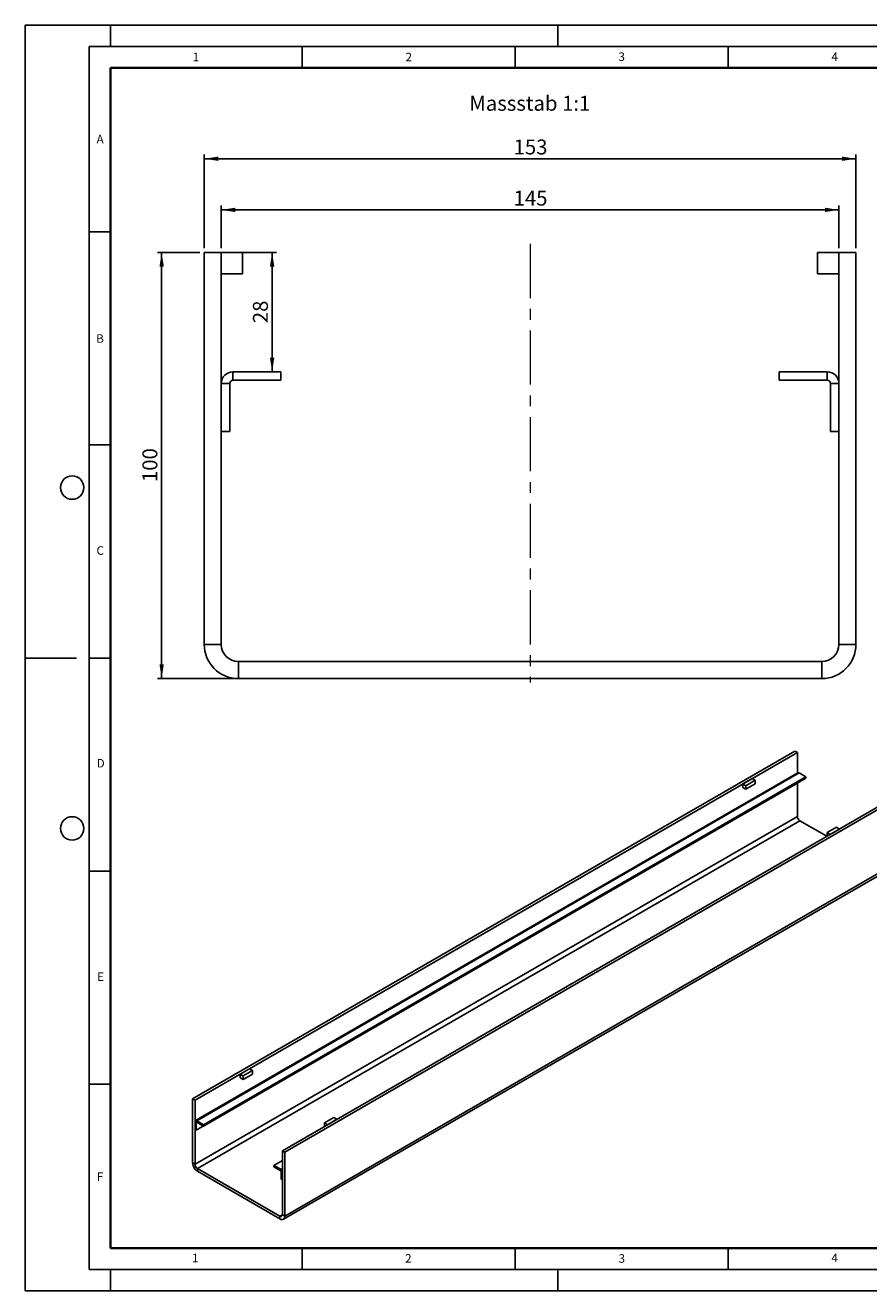
# Model space of a CAD drawing. Units: millimetres. Extents: x 0 to 420, y 0 to 297.
# Drawn here: x 0 to 198, y 0 to 297 of the extents above; entities that cross this region are included whole.
import ezdxf

# ---------------------------------------------------------------- set-up
doc = ezdxf.new("R2010")
doc.units = ezdxf.units.MM
doc.linetypes.add('CENTERX2', pattern=[20.32, 12.7, -2.54, 2.54, -2.54])
doc.layers.add('LINIEN-DICK', color=7, linetype='Continuous', lineweight=35)
for name, color, linetype in [('LINIEN-DÜNN', 7, 'Continuous'), ('SLD-0', 179, 'Continuous'), ('VORLAGE_TEXT', 7, 'Continuous')]:
    doc.layers.add(name, color=color, linetype=linetype)
doc.styles.add('SLDTEXTSTYLE0', font='TXT', dxfattribs={"width": 0.605})
doc.styles.add('SLDTEXTSTYLE2', font='TXT', dxfattribs={"width": 0.75})
doc.dimstyles.new('SLDDIMSTYLE0', dxfattribs={"dimtxt": 3.5, "dimasz": 3.302, "dimexe": 0, "dimexo": 0.0625, "dimgap": 0.875, "dimtad": 1, "dimrnd": 1e-09, "dimzin": 12, "dimdsep": 46, "dimtxsty": 'SLDTEXTSTYLE2', "dimsah": 1, "dimcen": 0.09, "dimadec": 0, "dimazin": 3, "dimtfac": 1, "dimtofl": 0, "dimtmove": 0, "dimatfit": 3, "dimfxl": 1, "dimfrac": 2, "dimtolj": 1, "dimtzin": 12, "dimarcsym": 0})

# ---------------------------------------------------------------- blocks, each defined once
blk = doc.blocks.new('_D')
at = {"layer": 'SLD-0'}
for p, q in [((42.01, 244.68), (42.01, 266.68)), ((195.01, 265.68), (42.01, 265.68)), ((195.01, 244.68), (195.01, 266.68))]:
    blk.add_line(p, q, dxfattribs=at)
for points in [[(42.01, 265.68), (45.32, 265.17), (45.32, 266.19)], [(195.01, 265.68), (191.71, 266.19), (191.71, 265.17)]]:
    blk.add_solid(points, dxfattribs=at)
at = {"layer": 'SLD-0', "insert": (114.64, 270.19), "char_height": 3.5, "attachment_point": 1, "style": 'SLDTEXTSTYLE2'}
blk.add_mtext('153', dxfattribs=at)
blk = doc.blocks.new('_D_1')
at = {"layer": 'SLD-0'}
for p, q in [((46.01, 244.68), (46.01, 254.68)), ((46.01, 253.68), (191.01, 253.68)), ((191.01, 244.68), (191.01, 254.68))]:
    blk.add_line(p, q, dxfattribs=at)
for points in [[(46.01, 253.68), (49.32, 253.17), (49.32, 254.19)], [(191.01, 253.68), (187.71, 254.19), (187.71, 253.17)]]:
    blk.add_solid(points, dxfattribs=at)
at = {"layer": 'SLD-0', "insert": (114.64, 258.19), "char_height": 3.5, "attachment_point": 1, "style": 'SLDTEXTSTYLE2'}
blk.add_mtext('145', dxfattribs=at)
blk = doc.blocks.new('_D_2')
at = {"layer": 'SLD-0'}
for p, q in [((47.01, 243.68), (58.95, 243.68)), ((57.95, 215.68), (57.95, 243.68))]:
    blk.add_line(p, q, dxfattribs=at)
for points in [[(57.95, 243.68), (57.44, 240.38), (58.46, 240.38)], [(57.95, 215.68), (58.46, 218.98), (57.44, 218.98)]]:
    blk.add_solid(points, dxfattribs=at)
at = {"layer": 'SLD-0', "insert": (53.44, 227.09), "char_height": 3.5, "attachment_point": 1, "rotation": 90, "style": 'SLDTEXTSTYLE2'}
blk.add_mtext('28', dxfattribs=at)
blk = doc.blocks.new('_D_3')
at = {"layer": 'SLD-0'}
for p, q in [((41.01, 243.68), (31.01, 243.68)), ((32.01, 243.68), (32.01, 143.68)), ((49.01, 143.68), (31.01, 143.68))]:
    blk.add_line(p, q, dxfattribs=at)
for points in [[(32.01, 243.68), (31.51, 240.38), (32.52, 240.38)], [(32.01, 143.68), (32.52, 146.98), (31.51, 146.98)]]:
    blk.add_solid(points, dxfattribs=at)
at = {"layer": 'SLD-0', "insert": (27.5, 189.8), "char_height": 3.5, "attachment_point": 1, "rotation": 90, "style": 'SLDTEXTSTYLE2'}
blk.add_mtext('100', dxfattribs=at)

msp = doc.modelspace()

# ---------------------------------------------------------------- linework, layer by layer
at = {"color": 7, "linetype": 'Continuous', "lineweight": 25}
for p, q in [((42.0145, 243.678), (42.0145, 151.678)), ((42.0145, 243.678), (46.0145, 243.678)), ((51.0145, 243.678), (46.0145, 243.678)), ((46.0145, 243.678), (46.0145, 151.678)), ((51.0145, 238.678), (51.0145, 243.678)), ((186.0145, 243.678), (191.0145, 243.678)), ((186.0145, 238.678), (186.0145, 243.678)), ((191.0145, 151.678), (191.0145, 243.678)), ((191.0145, 243.678), (195.0145, 243.678)), ((195.0145, 151.678), (195.0145, 243.678)), ((46.0145, 238.678), (51.0145, 238.678)), ((191.0145, 238.678), (186.0145, 238.678)), ((48.7511, 213.678), (48.7511, 215.678)), ((48.7511, 215.678), (60.0145, 215.678)), ((60.0145, 215.678), (60.0145, 213.678)), ((177.0145, 215.678), (188.2779, 215.678)), ((177.0145, 215.678), (177.0145, 213.678)), ((188.2779, 213.678), (188.2779, 215.678)), ((46.0145, 212.9414), (46.0145, 201.678)), ((48.0145, 212.9414), (46.0145, 212.9414)), ((48.0145, 212.9414), (48.0145, 201.678)), ((48.7511, 213.678), (60.0145, 213.678)), ((177.0145, 213.678), (188.2779, 213.678)), ((189.0145, 201.678), (189.0145, 212.9414)), ((189.0145, 212.9414), (191.0145, 212.9414)), ((191.0145, 201.678), (191.0145, 212.9414)), ((46.0145, 201.678), (48.0145, 201.678)), ((191.0145, 201.678), (189.0145, 201.678)), ((42.0145, 151.678), (46.0145, 151.678)), ((191.0145, 151.678), (195.0145, 151.678)), ((50.0145, 147.678), (50.0145, 143.678)), ((50.0145, 147.678), (187.0145, 147.678)), ((187.0145, 143.678), (187.0145, 147.678)), ((50.0145, 143.678), (187.0145, 143.678)), ((180.7034, 126.6499), (39.282, 45.0091)), ((181.2691, 126.3234), (39.8477, 44.6825)), ((180.7034, 126.6499), (181.2691, 126.3234)), ((181.2691, 126.3234), (181.2691, 121.489)), ((181.3824, 121.5544), (39.9611, 39.9136)), ((40.1305, 37.6603), (181.5519, 119.3011)), ((40.2347, 39.8865), (181.6561, 121.5273)), ((41.8276, 38.9669), (183.249, 120.6078)), ((41.8276, 38.6403), (183.249, 120.2811)), ((168.4704, 118.9349), (170.6625, 120.2003)), ((169.1775, 118.5267), (168.4704, 118.9349)), ((168.4704, 118.9349), (168.4704, 118.1183)), ((169.1775, 118.5267), (171.3696, 119.7921)), ((169.1775, 117.7101), (171.3696, 118.9756)), ((171.3696, 119.7921), (170.6625, 120.2003)), ((171.3696, 118.9756), (171.3696, 119.7921)), ((181.2691, 119.1379), (181.2691, 111.299)), ((181.5519, 119.3011), (181.5519, 119.3015)), ((183.249, 120.6078), (181.6561, 121.5273)), ((183.249, 120.6078), (183.249, 120.2811)), ((168.4704, 118.1183), (169.1775, 117.7101)), ((169.1775, 117.7101), (169.1775, 118.5267)), ((201.7752, 114.4854), (60.3538, 32.8446)), ((202.3408, 114.1589), (60.9195, 32.5181)), ((181.2691, 111.299), (39.8477, 29.6582)), ((181.8347, 110.3192), (40.4134, 28.6784)), ((181.8347, 110.3192), (188.1965, 106.6466)), ((190.4614, 108.7706), (188.2694, 107.5051)), ((188.2694, 107.5051), (188.9765, 107.0969)), ((188.2694, 106.6887), (188.2694, 107.5051)), ((191.1686, 108.3624), (188.9765, 107.0969)), ((190.4614, 108.7706), (191.1686, 108.3624)), ((60.588, 16.7612), (202.0094, 98.402)), ((202.3408, 99.1345), (60.9195, 17.4937)), ((50.4543, 50.8056), (52.6463, 52.071)), ((51.1614, 50.3974), (50.4543, 50.8056)), ((50.4543, 50.8056), (50.4543, 49.9891)), ((51.1614, 50.3974), (53.3534, 51.6628)), ((51.1614, 49.5809), (53.3534, 50.8463)), ((53.3534, 51.6628), (52.6463, 52.071)), ((53.3534, 50.8463), (53.3534, 51.6628)), ((50.4543, 49.9891), (51.1614, 49.5809)), ((51.1614, 49.5809), (51.1614, 50.3974)), ((39.282, 45.0091), (39.8477, 44.6825)), ((39.282, 45.0091), (39.282, 29.9848)), ((39.8477, 44.6825), (39.8477, 29.6582)), ((40.1305, 39.4997), (39.8477, 39.663)), ((39.8477, 39.663), (39.8477, 37.8236)), ((40.1305, 39.4997), (40.1305, 37.6603)), ((40.2347, 39.8865), (41.8276, 38.9669)), ((40.2347, 39.5599), (40.2347, 39.8865)), ((40.2347, 39.5599), (41.8276, 38.6403)), ((41.8276, 38.9669), (41.8276, 38.6403)), ((72.4453, 40.6413), (70.2533, 39.3759)), ((70.2533, 39.3759), (70.9604, 38.9677)), ((70.2533, 38.5595), (70.2533, 39.3759)), ((73.1524, 40.2331), (70.9604, 38.9677)), ((72.4453, 40.6413), (73.1524, 40.2331)), ((39.8477, 37.8236), (40.1305, 37.6603)), ((60.3538, 17.8203), (60.3538, 32.8446)), ((60.3538, 32.8446), (60.9195, 32.5181)), ((39.282, 29.9848), (39.8477, 29.6582)), ((60.3538, 30.5579), (58.3739, 29.415)), ((60.9195, 17.4937), (60.9195, 32.5181)), ((40.4134, 28.6784), (59.7881, 17.4936)), ((40.4134, 28.6784), (40.4134, 28.0252)), ((40.4134, 28.0252), (59.7881, 16.8404)), ((58.3739, 29.415), (58.3739, 29.0884)), ((58.3739, 29.415), (59.9668, 28.4954)), ((58.3739, 29.0884), (59.9668, 28.1688)), ((59.9668, 28.1688), (59.9668, 28.4954)), ((60.071, 27.9884), (60.3538, 27.8251)), ((60.071, 26.149), (60.071, 27.9884)), ((60.3538, 25.9857), (60.3538, 27.8251)), ((60.3538, 25.9857), (60.071, 26.149)), ((60.3538, 17.8203), (60.9195, 17.4937)), ((59.7881, 16.8404), (59.7881, 17.4936))]:
    msp.add_line(p, q, dxfattribs=at)
at = {"color": 8, "linetype": 'Continuous', "lineweight": 25}
for p, q in [((40.1305, 39.4997), (40.2347, 39.5599)), ((60.3538, 28.7188), (59.9668, 28.4954)), ((60.3538, 17.8202), (59.7881, 17.4936))]:
    msp.add_line(p, q, dxfattribs=at)
at = {"color": 7, "linetype": 'Continuous', "lineweight": 25}
for centre, radius, start, end in [((48.7511, 212.9414), 2.7366, 90, 180), ((188.2779, 212.9414), 2.7366, 0, 90), ((48.7511, 212.9414), 0.7366, 90, 180), ((188.2779, 212.9414), 0.7366, 0, 90), ((50.0145, 151.678), 8, 180, 270), ((50.0145, 151.678), 4, 180, 270), ((187.0145, 151.678), 4, 270, 0), ((187.0145, 151.678), 8, 270, 0), ((181.4958, 121.3035), 0.2753, 54.382423, 114.307119), ((182.4972, 111.3549), 1.2294, 182.605478, 237.394522), ((40.0836, 39.7013), 0.239, 50.796715, 189.214037), ((40.1941, 39.51), 0.0643, 50.796715, 189.214037), ((41.7384, 30.0965), 2.4589, 182.605478, 237.394522), ((41.0759, 29.7141), 1.2294, 182.605478, 237.394522), ((59.5135, 27.7869), 0.8411, 2.605478, 57.394522), ((59.8448, 27.9781), 0.2264, 2.605478, 57.394522), ((60.0089, 17.7643), 0.3494, 230.796715, 9.214037), ((60.2298, 17.3818), 0.6987, 230.796715, 9.214037)]:
    msp.add_arc(centre, radius, start, end, dxfattribs=at)
at = {"layer": 'LINIEN-DICK'}
for p, q in [((20, 287), (20, 10)), ((410, 287), (20, 287)), ((20, 10), (415, 10))]:
    msp.add_line(p, q, dxfattribs=at)
at = {"layer": 'LINIEN-DÜNN'}
for p, q in [((0, 0), (0, 297)), ((0, 297), (420, 297)), ((20, 292), (20, 297)), ((125, 292), (125, 297)), ((15, 292), (415, 292)), ((15, 292), (15, 5)), ((65, 292), (65, 287)), ((115, 292), (115, 287)), ((165, 292), (165, 287)), ((15, 248.5), (20, 248.5)), ((15, 198.5), (20, 198.5)), ((12, 148.5), (0, 148.5)), ((15, 148.5), (20, 148.5)), ((15, 98.5), (20, 98.5)), ((15, 48.5), (20, 48.5)), ((65, 10), (65, 5)), ((115, 10), (115, 5)), ((165, 10), (165, 5)), ((15, 5), (415, 5)), ((20, 5), (20, 0)), ((125, 5), (125, 0)), ((0, 0), (420, 0))]:
    msp.add_line(p, q, dxfattribs=at)
for centre in [(11, 188.5), (11, 108.5)]:
    msp.add_circle(centre, 2.75, dxfattribs=at)
at = {"layer": 'SLD-0', "linetype": 'CENTERX2', "lineweight": 18}
msp.add_line((118.5145, 245.678), (118.5145, 142.7397), dxfattribs=at)

# ---------------------------------------------------------------- texts
at = {"layer": 'SLD-0', "insert": (104.242, 280.4477), "char_height": 3.5, "attachment_point": 1, "style": 'SLDTEXTSTYLE2'}
msp.add_mtext('Massstab 1:1', dxfattribs=at)
at = {"layer": 'VORLAGE_TEXT', "char_height": 2, "attachment_point": 2, "style": 'SLDTEXTSTYLE0'}
for s, insert in [('1', (40.051, 290.553)), ('2', (90.0332, 290.5567)), ('3', (140.0166, 290.6379)), ('4', (190.03, 290.6343)), ('A', (17.561, 271.2966)), ('B', (17.5517, 224.4926)), ('C', (17.5962, 174.7262)), ('D', (17.7047, 124.8018)), ('E', (17.6898, 74.7268)), ('F', (17.5624, 27.7733)), ('1', (39.9009, 8.6623)), ('2', (89.9334, 8.5904)), ('3', (140.0453, 8.5647)), ('4', (190.0227, 8.7073))]:
    msp.add_mtext(s, dxfattribs=dict(at, insert=insert))

# ---------------------------------------------------------------- dimensions: what is measured, and where the dimension line sits
at = {"layer": 'SLD-0'}
for base, p1, p2, picture, middle in [((42.0145, 265.678), (195.0145, 243.678), (42.0145, 243.678), '_D', (118.5145, 265.678)), ((191.0145, 253.678), (46.0145, 243.678), (191.0145, 243.678), '_D_1', (118.5145, 253.678))]:
    dim = msp.add_linear_dim(base=base, p1=p1, p2=p2, dimstyle='SLDDIMSTYLE0', dxfattribs=at)
    dim.commit()
    dim.dimension.update_dxf_attribs({"geometry": picture, "text_midpoint": middle, "dimtype": 160})
for base, p1, p2, picture, middle in [((32.0145, 143.678), (42.0145, 243.678), (50.0145, 143.678), '_D_3', (32.0145, 193.678)), ((57.9502, 243.678), (60.0145, 215.678), (46.0145, 243.678), '_D_2', (57.9502, 229.678))]:
    dim = msp.add_linear_dim(base=base, p1=p1, p2=p2, angle=90, dimstyle='SLDDIMSTYLE0', dxfattribs=at)
    dim.commit()
    dim.dimension.update_dxf_attribs({"geometry": picture, "text_midpoint": middle, "dimtype": 160})

doc.saveas('drawing.dxf')
